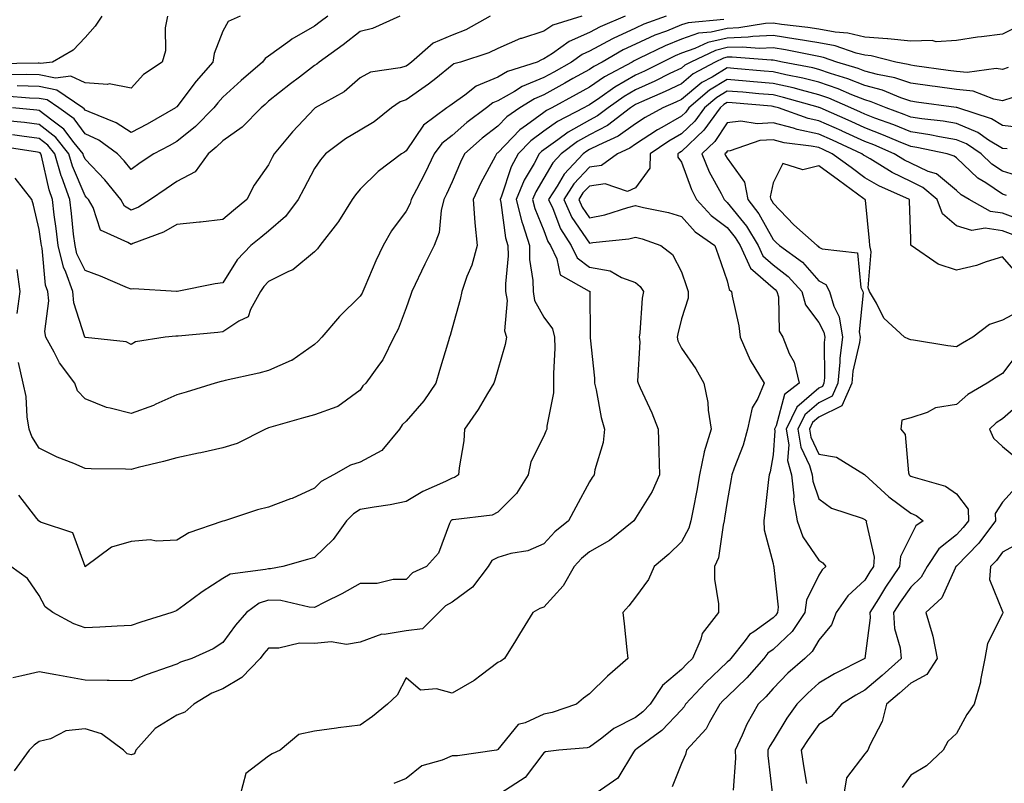
# Model space of a CAD drawing. Units: inches. Extents: x 1013363 to 1016003, y 7239818 to 7242458.
# Drawn here: x 1013784 to 1013998, y 7239925 to 7240091 of the extents above; entities that cross this region are included whole.
import ezdxf

# ---------------------------------------------------------------- set-up
doc = ezdxf.new("R2010")
doc.units = ezdxf.units.IN
doc.header["$MEASUREMENT"] = 0
doc.layers.add('Contour_10137239', color=7, linetype='Continuous', true_color=0xe8a4e9)

msp = doc.modelspace()

# ---------------------------------------------------------------- linework, layer by layer
at = {"layer": 'Contour_10137239'}
for points in [[(1013801.69, 7240091.92, 2910), (1013800.24, 7240089.73, 2910), (1013798.05, 7240087.23, 2910), (1013795.44, 7240084.53, 2910), (1013790.9, 7240081.92, 2910), (1013788.35, 7240081.62, 2910), (1013788.05, 7240081.69, 2910), (1013787.82, 7240081.69, 2910), (1013778.46, 7240081.51, 2910)], [(1013915.78, 7240091.92, 2917), (1013910.37, 7240089.6, 2917), (1013908.05, 7240088.33, 2917), (1013903.57, 7240086.4, 2917), (1013899.92, 7240083.79, 2917), (1013898.05, 7240082.58, 2917), (1013897.54, 7240082.43, 2917), (1013896.58, 7240081.92, 2917), (1013890.14, 7240079.83, 2917), (1013888.05, 7240078.64, 2917), (1013883.33, 7240076.64, 2917), (1013880.82, 7240074.69, 2917), (1013878.05, 7240072.75, 2917), (1013877.59, 7240072.38, 2917), (1013876.91, 7240071.92, 2917), (1013871.83, 7240068.14, 2917), (1013868.05, 7240062.55, 2917), (1013867.69, 7240062.28, 2917), (1013867.06, 7240061.92, 2917), (1013861.91, 7240058.06, 2917), (1013858.05, 7240054.21, 2917), (1013857.01, 7240052.96, 2917), (1013856.27, 7240051.92, 2917), (1013853.26, 7240047.13, 2917), (1013853.1, 7240046.87, 2917), (1013849.24, 7240041.92, 2917), (1013848.74, 7240041.23, 2917), (1013848.05, 7240040.53, 2917), (1013843.33, 7240036.64, 2917), (1013842.42, 7240036.29, 2917), (1013838.05, 7240034.08, 2917), (1013836.99, 7240032.98, 2917), (1013836.25, 7240031.92, 2917), (1013834.07, 7240027.94, 2917), (1013833.63, 7240026.34, 2917), (1013831.57, 7240025.44, 2917), (1013828.05, 7240023.08, 2917), (1013827, 7240022.97, 2917), (1013818.31, 7240022.18, 2917), (1013818.05, 7240022.16, 2917), (1013817.82, 7240022.15, 2917), (1013815.49, 7240021.92, 2917), (1013809.05, 7240020.92, 2917), (1013808.05, 7240020.36, 2917), (1013807.02, 7240020.89, 2917), (1013798.12, 7240021.85, 2917), (1013798.05, 7240021.87, 2917), (1013798.02, 7240021.92, 2917), (1013798.01, 7240021.96, 2917), (1013795.56, 7240029.43, 2917), (1013795.35, 7240031.92, 2917), (1013793.84, 7240036.13, 2917), (1013793.32, 7240037.19, 2917), (1013792.17, 7240041.92, 2917), (1013791.73, 7240045.6, 2917), (1013791.33, 7240048.64, 2917), (1013790.93, 7240051.92, 2917), (1013790.17, 7240054.04, 2917), (1013788.5, 7240061.47, 2917), (1013788.36, 7240061.92, 2917), (1013788.23, 7240062.1, 2917), (1013788.05, 7240062.23, 2917), (1013787.69, 7240062.28, 2917), (1013779.64, 7240063.51, 2917)], [(1013850.94, 7240091.92, 2913), (1013849.32, 7240090.65, 2913), (1013848.05, 7240089.73, 2913), (1013843.1, 7240086.87, 2913), (1013842.67, 7240086.54, 2913), (1013838.05, 7240083.18, 2913), (1013837.28, 7240082.69, 2913), (1013836.72, 7240081.92, 2913), (1013832.08, 7240077.89, 2913), (1013828.05, 7240074.27, 2913), (1013826.96, 7240073.01, 2913), (1013826.11, 7240071.92, 2913), (1013822.1, 7240067.87, 2913), (1013818.05, 7240064.58, 2913), (1013816.34, 7240063.63, 2913), (1013813.06, 7240061.92, 2913), (1013810.06, 7240059.91, 2913), (1013808.05, 7240058.5, 2913), (1013806.54, 7240060.41, 2913), (1013805.1, 7240061.92, 2913), (1013801.01, 7240064.88, 2913), (1013798.05, 7240066.3, 2913), (1013795.64, 7240069.51, 2913), (1013792.3, 7240071.92, 2913), (1013789.77, 7240073.64, 2913), (1013788.05, 7240073.98, 2913), (1013785.92, 7240074.05, 2913), (1013780.62, 7240074.49, 2913)], [(1013815.99, 7240091.92, 2911), (1013815.51, 7240089.38, 2911), (1013815.59, 7240084.38, 2911), (1013814.81, 7240081.92, 2911), (1013810.76, 7240079.21, 2911), (1013808.05, 7240076.24, 2911), (1013803.29, 7240077.16, 2911), (1013802.94, 7240077.03, 2911), (1013798.05, 7240077.35, 2911), (1013794.93, 7240078.8, 2911), (1013791.57, 7240078.4, 2911), (1013788.05, 7240079.12, 2911), (1013785.34, 7240079.21, 2911), (1013780.85, 7240079.12, 2911)], [(1013886.33, 7240091.92, 2915), (1013881.04, 7240088.93, 2915), (1013878.05, 7240087.75, 2915), (1013873.94, 7240086.03, 2915), (1013869.18, 7240081.92, 2915), (1013868.56, 7240081.41, 2915), (1013868.05, 7240081.05, 2915), (1013866.76, 7240080.63, 2915), (1013860.26, 7240079.71, 2915), (1013858.05, 7240078.45, 2915), (1013854.54, 7240075.43, 2915), (1013848.22, 7240071.92, 2915), (1013848.11, 7240071.86, 2915), (1013848.05, 7240071.82, 2915), (1013843.26, 7240066.71, 2915), (1013839.27, 7240061.92, 2915), (1013838.85, 7240061.12, 2915), (1013838.05, 7240059.51, 2915), (1013834.89, 7240055.08, 2915), (1013833.29, 7240051.92, 2915), (1013830.41, 7240049.56, 2915), (1013828.05, 7240047.62, 2915), (1013823.17, 7240047.04, 2915), (1013822.96, 7240047.01, 2915), (1013818.05, 7240046.48, 2915), (1013815.13, 7240044.84, 2915), (1013808.47, 7240042.34, 2915), (1013808.05, 7240042.15, 2915), (1013807.36, 7240042.61, 2915), (1013801.4, 7240045.27, 2915), (1013799.77, 7240050.2, 2915), (1013798.77, 7240051.92, 2915), (1013798.45, 7240052.32, 2915), (1013798.05, 7240052.74, 2915), (1013795.32, 7240059.19, 2915), (1013794.51, 7240061.92, 2915), (1013791.63, 7240065.5, 2915), (1013788.05, 7240068.3, 2915), (1013784.84, 7240068.71, 2915), (1013780.87, 7240069.1, 2915)], [(1013866.66, 7240091.92, 2914), (1013860.71, 7240089.26, 2914), (1013858.05, 7240088.57, 2914), (1013854.3, 7240085.67, 2914), (1013849.08, 7240081.92, 2914), (1013848.53, 7240081.44, 2914), (1013848.05, 7240081.14, 2914), (1013844.76, 7240078.63, 2914), (1013842.82, 7240077.15, 2914), (1013838.05, 7240073.37, 2914), (1013837.28, 7240072.69, 2914), (1013836.42, 7240071.92, 2914), (1013832.26, 7240067.71, 2914), (1013828.05, 7240064.75, 2914), (1013826.64, 7240063.33, 2914), (1013824.86, 7240061.92, 2914), (1013822.01, 7240057.96, 2914), (1013818.05, 7240055.88, 2914), (1013815.7, 7240054.27, 2914), (1013812.32, 7240051.92, 2914), (1013809.67, 7240050.3, 2914), (1013808.05, 7240049.59, 2914), (1013806.64, 7240050.51, 2914), (1013805.83, 7240051.92, 2914), (1013802.35, 7240056.22, 2914), (1013798.05, 7240060.72, 2914), (1013797.69, 7240061.56, 2914), (1013797.59, 7240061.92, 2914), (1013795.68, 7240064.29, 2914), (1013793.42, 7240067.29, 2914), (1013790.75, 7240069.22, 2914), (1013788.05, 7240071.32, 2914), (1013787.52, 7240071.39, 2914), (1013782.2, 7240071.92, 2914)], [(1013906.34, 7240091.92, 2916), (1013900.05, 7240089.92, 2916), (1013898.05, 7240088.62, 2916), (1013893.2, 7240087.07, 2916), (1013892.96, 7240087.01, 2916), (1013888.05, 7240084.89, 2916), (1013886.08, 7240083.89, 2916), (1013879.9, 7240081.92, 2916), (1013878.46, 7240081.51, 2916), (1013878.05, 7240081.22, 2916), (1013874.49, 7240078.36, 2916), (1013872.9, 7240077.07, 2916), (1013868.05, 7240073.66, 2916), (1013866.74, 7240073.23, 2916), (1013864.84, 7240071.92, 2916), (1013861.06, 7240068.91, 2916), (1013858.05, 7240067.06, 2916), (1013854.82, 7240065.15, 2916), (1013850.43, 7240061.92, 2916), (1013849.36, 7240060.61, 2916), (1013848.05, 7240058.71, 2916), (1013845.71, 7240054.26, 2916), (1013844.52, 7240051.92, 2916), (1013841.71, 7240048.26, 2916), (1013838.05, 7240045.06, 2916), (1013836.32, 7240043.65, 2916), (1013834.2, 7240041.92, 2916), (1013831.17, 7240038.8, 2916), (1013828.05, 7240033.78, 2916), (1013826.42, 7240033.55, 2916), (1013818.1, 7240031.92, 2916), (1013818.05, 7240031.92, 2916), (1013817.94, 7240031.92, 2916), (1013808.62, 7240032.49, 2916), (1013808.05, 7240032.37, 2916), (1013807.29, 7240032.68, 2916), (1013801.37, 7240035.24, 2916), (1013798.05, 7240036.48, 2916), (1013796.27, 7240040.14, 2916), (1013795.84, 7240041.92, 2916), (1013795.54, 7240044.43, 2916), (1013795.05, 7240048.92, 2916), (1013794.68, 7240051.92, 2916), (1013792.93, 7240056.8, 2916), (1013792.85, 7240057.12, 2916), (1013791.44, 7240061.92, 2916), (1013789.92, 7240063.8, 2916), (1013788.05, 7240065.26, 2916), (1013784.21, 7240065.76, 2916), (1013782.2, 7240066.07, 2916)], [(1013924.72, 7240091.92, 2918), (1013919.83, 7240090.14, 2918), (1013918.05, 7240089.32, 2918), (1013913.17, 7240087.04, 2918), (1013913, 7240086.97, 2918), (1013908.05, 7240084.28, 2918), (1013906.4, 7240083.57, 2918), (1013904.09, 7240081.92, 2918), (1013900.23, 7240079.74, 2918), (1013898.05, 7240078.55, 2918), (1013893.36, 7240076.61, 2918), (1013891.65, 7240075.52, 2918), (1013888.05, 7240073.48, 2918), (1013886.96, 7240073.01, 2918), (1013885.53, 7240071.92, 2918), (1013881.24, 7240068.73, 2918), (1013878.05, 7240065.93, 2918), (1013875.82, 7240064.15, 2918), (1013874.15, 7240061.92, 2918), (1013872.22, 7240057.75, 2918), (1013870.27, 7240054.14, 2918), (1013869.12, 7240051.92, 2918), (1013868.91, 7240051.06, 2918), (1013868.05, 7240049.38, 2918), (1013864.86, 7240045.11, 2918), (1013863.01, 7240041.92, 2918), (1013861.42, 7240038.55, 2918), (1013859.05, 7240032.92, 2918), (1013858.61, 7240031.92, 2918), (1013858.44, 7240031.53, 2918), (1013858.05, 7240030.9, 2918), (1013853.53, 7240026.44, 2918), (1013849.63, 7240021.92, 2918), (1013848.87, 7240021.1, 2918), (1013848.05, 7240020.33, 2918), (1013843.08, 7240016.89, 2918), (1013843, 7240016.87, 2918), (1013838.05, 7240014.65, 2918), (1013835.89, 7240014.08, 2918), (1013828.6, 7240012.47, 2918), (1013828.05, 7240012.33, 2918), (1013827.7, 7240012.27, 2918), (1013826.38, 7240011.92, 2918), (1013820.04, 7240009.93, 2918), (1013818.05, 7240009.37, 2918), (1013813.45, 7240007.32, 2918), (1013812.92, 7240007.05, 2918), (1013808.05, 7240005.28, 2918), (1013803.48, 7240006.49, 2918), (1013802.71, 7240006.58, 2918), (1013798.05, 7240008.5, 2918), (1013796.39, 7240010.26, 2918), (1013795.79, 7240011.92, 2918), (1013792.48, 7240016.35, 2918), (1013791.3, 7240018.67, 2918), (1013789.45, 7240021.92, 2918), (1013789.28, 7240023.15, 2918), (1013790.1, 7240029.87, 2918), (1013789.92, 7240031.92, 2918), (1013789.43, 7240033.3, 2918), (1013788.66, 7240041.31, 2918), (1013788.51, 7240041.92, 2918), (1013788.46, 7240042.33, 2918), (1013788.05, 7240045.43, 2918), (1013786.82, 7240050.69, 2918), (1013786.44, 7240051.92, 2918), (1013782.76, 7240056.63, 2918)], [(1013831.84, 7240091.92, 2912), (1013829.25, 7240090.72, 2912), (1013828.05, 7240088.68, 2912), (1013826.17, 7240083.8, 2912), (1013825.88, 7240081.92, 2912), (1013822.25, 7240077.72, 2912), (1013818.05, 7240072.16, 2912), (1013817.9, 7240072.07, 2912), (1013817.78, 7240071.92, 2912), (1013811.57, 7240068.4, 2912), (1013808.05, 7240066.53, 2912), (1013804.82, 7240068.69, 2912), (1013798.94, 7240071.03, 2912), (1013798.05, 7240071.46, 2912), (1013797.85, 7240071.72, 2912), (1013797.58, 7240071.92, 2912), (1013791.91, 7240075.78, 2912), (1013788.05, 7240076.55, 2912), (1013783.26, 7240076.71, 2912)], [(1013937.34, 7240091.21, 2919), (1013929.5, 7240090.47, 2919), (1013928.05, 7240089.99, 2919), (1013924.81, 7240088.68, 2919), (1013922.23, 7240087.74, 2919), (1013918.05, 7240085.82, 2919), (1013915.39, 7240084.58, 2919), (1013910.76, 7240081.92, 2919), (1013909, 7240080.97, 2919), (1013908.05, 7240080.32, 2919), (1013904.42, 7240078.29, 2919), (1013902.67, 7240077.3, 2919), (1013898.05, 7240074.77, 2919), (1013896.04, 7240073.93, 2919), (1013892.85, 7240071.92, 2919), (1013890.01, 7240069.96, 2919), (1013888.05, 7240067.91, 2919), (1013884.64, 7240065.33, 2919), (1013880.8, 7240061.92, 2919), (1013879.87, 7240060.1, 2919), (1013878.05, 7240055.8, 2919), (1013876.87, 7240053.1, 2919), (1013876.26, 7240051.92, 2919), (1013875.67, 7240049.54, 2919), (1013875.21, 7240044.76, 2919), (1013874.12, 7240041.92, 2919), (1013872.14, 7240037.83, 2919), (1013869.26, 7240031.92, 2919), (1013868.98, 7240030.99, 2919), (1013868.05, 7240028.36, 2919), (1013866.31, 7240023.66, 2919), (1013865.33, 7240021.92, 2919), (1013862.94, 7240017.03, 2919), (1013862.22, 7240016.09, 2919), (1013859.23, 7240011.92, 2919), (1013858.63, 7240011.34, 2919), (1013858.05, 7240010.4, 2919), (1013853.15, 7240006.82, 2919), (1013852.92, 7240006.79, 2919), (1013848.05, 7240005.04, 2919), (1013845.64, 7240004.33, 2919), (1013838.05, 7240002.16, 2919), (1013837.86, 7240002.11, 2919), (1013837.36, 7240001.92, 2919), (1013831.17, 7239998.8, 2919), (1013828.05, 7239997.85, 2919), (1013823.25, 7239996.72, 2919), (1013822.79, 7239996.66, 2919), (1013818.05, 7239995.67, 2919), (1013815.16, 7239994.81, 2919), (1013809.63, 7239993.5, 2919), (1013808.05, 7239993.07, 2919), (1013806.83, 7239993.14, 2919), (1013799.36, 7239993.23, 2919), (1013798.05, 7239993.31, 2919), (1013795.59, 7239994.38, 2919), (1013791.95, 7239995.82, 2919), (1013788.05, 7239997.78, 2919), (1013786.41, 7240000.28, 2919), (1013785.84, 7240001.92, 2919), (1013785.41, 7240004.56, 2919), (1013785.17, 7240009.04, 2919), (1013784.55, 7240011.92, 2919), (1013783.53, 7240016.44, 2919)], [(1014000.66, 7240089.31, 2920), (1013998.05, 7240088, 2920), (1013993.52, 7240087.39, 2920), (1013992.61, 7240087.36, 2920), (1013988.05, 7240086.58, 2920), (1013983.62, 7240086.35, 2920), (1013982.72, 7240086.59, 2920), (1013978.05, 7240086.45, 2920), (1013973.1, 7240086.97, 2920), (1013973.01, 7240086.96, 2920), (1013968.05, 7240087.33, 2920), (1013964.36, 7240088.23, 2920), (1013961.56, 7240088.41, 2920), (1013958.05, 7240089.06, 2920), (1013955.6, 7240089.47, 2920), (1013949.88, 7240090.09, 2920), (1013948.05, 7240090.37, 2920), (1013946.43, 7240090.3, 2920), (1013940.61, 7240089.36, 2920), (1013938.05, 7240089.26, 2920), (1013934.57, 7240088.44, 2920), (1013931.78, 7240088.19, 2920), (1013928.05, 7240086.9, 2920), (1013924.5, 7240085.47, 2920), (1013918.78, 7240082.65, 2920), (1013918.05, 7240082.32, 2920), (1013917.78, 7240082.19, 2920), (1013917.31, 7240081.92, 2920), (1013911.28, 7240078.69, 2920), (1013908.05, 7240076.46, 2920), (1013905.14, 7240074.83, 2920), (1013899.77, 7240071.92, 2920), (1013898.64, 7240071.33, 2920), (1013898.05, 7240070.92, 2920), (1013894.27, 7240068.14, 2920), (1013892.83, 7240067.14, 2920), (1013888.05, 7240062.15, 2920), (1013887.91, 7240062.06, 2920), (1013887.77, 7240061.92, 2920), (1013887.46, 7240061.33, 2920), (1013884.36, 7240055.61, 2920), (1013882.68, 7240051.92, 2920), (1013883.03, 7240046.94, 2920), (1013883.02, 7240046.89, 2920), (1013883.51, 7240041.92, 2920), (1013882.35, 7240037.62, 2920), (1013881.3, 7240035.17, 2920), (1013880.18, 7240031.92, 2920), (1013879.83, 7240030.14, 2920), (1013878.05, 7240023.88, 2920), (1013877.63, 7240022.34, 2920), (1013877.48, 7240021.92, 2920), (1013877.25, 7240021.12, 2920), (1013875.29, 7240014.68, 2920), (1013874.49, 7240011.92, 2920), (1013871.89, 7240008.08, 2920), (1013868.05, 7240003.64, 2920), (1013867.17, 7240002.8, 2920), (1013866.58, 7240001.92, 2920), (1013862.75, 7239997.22, 2920), (1013858.05, 7239994.66, 2920), (1013855.9, 7239994.07, 2920), (1013852.18, 7239991.92, 2920), (1013849.51, 7239990.46, 2920), (1013848.05, 7239989, 2920), (1013843.17, 7239986.8, 2920), (1013842.81, 7239986.68, 2920), (1013838.05, 7239984.86, 2920), (1013835.66, 7239984.31, 2920), (1013828.41, 7239981.92, 2920), (1013828.13, 7239981.84, 2920), (1013828.05, 7239981.82, 2920), (1013827.87, 7239981.74, 2920), (1013820.68, 7239979.29, 2920), (1013818.05, 7239977.72, 2920), (1013813.63, 7239977.5, 2920), (1013812.2, 7239977.77, 2920), (1013808.05, 7239977.43, 2920), (1013803.83, 7239976.14, 2920), (1013798.1, 7239971.92, 2920), (1013798.05, 7239971.91, 2920), (1013798.02, 7239971.95, 2920), (1013795.39, 7239979.26, 2920), (1013788.32, 7239981.65, 2920), (1013788.05, 7239981.81, 2920), (1013787.98, 7239981.85, 2920), (1013787.95, 7239981.92, 2920), (1013787.54, 7239982.43, 2920), (1013783.61, 7239987.48, 2920)], [(1013999.27, 7240080.7, 2921), (1013998.05, 7240080.31, 2921), (1013996.67, 7240080.54, 2921), (1013990.37, 7240079.6, 2921), (1013988.05, 7240079.82, 2921), (1013986.2, 7240080.07, 2921), (1013978.86, 7240081.11, 2921), (1013978.05, 7240081.23, 2921), (1013977.53, 7240081.4, 2921), (1013974.8, 7240081.92, 2921), (1013969.4, 7240083.27, 2921), (1013968.05, 7240083.38, 2921), (1013966.13, 7240083.84, 2921), (1013961.58, 7240085.45, 2921), (1013958.05, 7240086.09, 2921), (1013953.06, 7240086.93, 2921), (1013953.04, 7240086.93, 2921), (1013948.05, 7240087.69, 2921), (1013943.62, 7240087.49, 2921), (1013942.64, 7240087.33, 2921), (1013938.05, 7240087.15, 2921), (1013933.81, 7240086.16, 2921), (1013930.96, 7240084.83, 2921), (1013928.05, 7240083.82, 2921), (1013926.69, 7240083.28, 2921), (1013923.94, 7240081.92, 2921), (1013920.01, 7240079.96, 2921), (1013918.05, 7240079.07, 2921), (1013913.51, 7240076.46, 2921), (1013910.26, 7240074.13, 2921), (1013908.05, 7240072.6, 2921), (1013907.61, 7240072.36, 2921), (1013906.8, 7240071.92, 2921), (1013901.01, 7240068.96, 2921), (1013898.05, 7240066.87, 2921), (1013895.2, 7240064.77, 2921), (1013892.45, 7240061.92, 2921), (1013890.93, 7240059.04, 2921), (1013888.83, 7240052.7, 2921), (1013888.51, 7240051.92, 2921), (1013888.66, 7240051.31, 2921), (1013889.72, 7240043.59, 2921), (1013890.24, 7240041.92, 2921), (1013890.29, 7240039.68, 2921), (1013889.67, 7240033.54, 2921), (1013889.72, 7240031.92, 2921), (1013890.07, 7240029.9, 2921), (1013889.46, 7240023.33, 2921), (1013889.93, 7240021.92, 2921), (1013889.66, 7240020.31, 2921), (1013888.05, 7240014.81, 2921), (1013887.4, 7240012.57, 2921), (1013887.18, 7240011.92, 2921), (1013885.8, 7240009.67, 2921), (1013883.76, 7240006.21, 2921), (1013880.78, 7240001.92, 2921), (1013880.59, 7239999.38, 2921), (1013879.58, 7239993.45, 2921), (1013879.45, 7239991.92, 2921), (1013878.6, 7239991.37, 2921), (1013878.05, 7239991.21, 2921), (1013876.63, 7239990.5, 2921), (1013871.67, 7239988.3, 2921), (1013868.05, 7239986.12, 2921), (1013864.54, 7239985.43, 2921), (1013861.04, 7239984.91, 2921), (1013858.05, 7239984.36, 2921), (1013856.55, 7239983.42, 2921), (1013855.06, 7239981.92, 2921), (1013852.16, 7239977.81, 2921), (1013848.05, 7239973.92, 2921), (1013846.52, 7239973.45, 2921), (1013841.18, 7239971.92, 2921), (1013838.5, 7239971.47, 2921), (1013838.05, 7239971.48, 2921), (1013837.4, 7239971.27, 2921), (1013829.66, 7239970.31, 2921), (1013828.05, 7239969.32, 2921), (1013823.56, 7239966.41, 2921), (1013819.64, 7239963.51, 2921), (1013818.05, 7239962.35, 2921), (1013817.72, 7239962.25, 2921), (1013816.92, 7239961.92, 2921), (1013810.17, 7239959.8, 2921), (1013808.05, 7239959.08, 2921), (1013805.06, 7239958.93, 2921), (1013801.22, 7239958.75, 2921), (1013798.05, 7239958.58, 2921), (1013795.56, 7239959.43, 2921), (1013791, 7239961.92, 2921), (1013789.32, 7239963.19, 2921), (1013788.05, 7239965.66, 2921), (1013785.46, 7239969.33, 2921), (1013781.87, 7239971.92, 2921)], [(1014000.35, 7240074.22, 2922), (1013998.05, 7240073.48, 2922), (1013996.17, 7240073.8, 2922), (1013991.69, 7240075.56, 2922), (1013988.05, 7240075.91, 2922), (1013983.42, 7240076.55, 2922), (1013982.77, 7240076.64, 2922), (1013978.05, 7240077.29, 2922), (1013974.59, 7240078.46, 2922), (1013970.78, 7240079.19, 2922), (1013968.05, 7240079.93, 2922), (1013966.62, 7240080.49, 2922), (1013961.97, 7240081.92, 2922), (1013959.07, 7240082.94, 2922), (1013958.05, 7240083.13, 2922), (1013956.59, 7240083.38, 2922), (1013950.74, 7240084.61, 2922), (1013948.05, 7240085.02, 2922), (1013945.09, 7240084.88, 2922), (1013941.3, 7240085.17, 2922), (1013938.05, 7240085.05, 2922), (1013935.52, 7240084.45, 2922), (1013930.09, 7240081.92, 2922), (1013928.77, 7240081.2, 2922), (1013928.05, 7240080.61, 2922), (1013925.51, 7240079.38, 2922), (1013922.23, 7240077.74, 2922), (1013918.05, 7240075.86, 2922), (1013915.55, 7240074.42, 2922), (1013912.06, 7240071.92, 2922), (1013909.79, 7240070.18, 2922), (1013908.05, 7240069.27, 2922), (1013903.34, 7240066.63, 2922), (1013901.1, 7240064.97, 2922), (1013898.05, 7240062.81, 2922), (1013897.54, 7240062.43, 2922), (1013897.04, 7240061.92, 2922), (1013895.93, 7240059.8, 2922), (1013893.8, 7240056.17, 2922), (1013892.06, 7240051.92, 2922), (1013893.23, 7240047.1, 2922), (1013893.46, 7240046.51, 2922), (1013894.91, 7240041.92, 2922), (1013894.97, 7240038.84, 2922), (1013895.64, 7240034.33, 2922), (1013895.71, 7240031.92, 2922), (1013896.06, 7240029.93, 2922), (1013898.05, 7240026.31, 2922), (1013899.92, 7240023.79, 2922), (1013900.41, 7240021.92, 2922), (1013900.45, 7240019.52, 2922), (1013900.16, 7240014.03, 2922), (1013900.2, 7240011.92, 2922), (1013900.19, 7240009.78, 2922), (1013898.7, 7240002.57, 2922), (1013898.69, 7240001.92, 2922), (1013898.52, 7240001.45, 2922), (1013898.05, 7240000.38, 2922), (1013895.21, 7239994.76, 2922), (1013894.63, 7239991.92, 2922), (1013892.08, 7239987.89, 2922), (1013888.05, 7239983.8, 2922), (1013886.81, 7239983.16, 2922), (1013878.29, 7239982.16, 2922), (1013878.05, 7239982.09, 2922), (1013877.93, 7239982.04, 2922), (1013877.76, 7239981.92, 2922), (1013877.46, 7239981.33, 2922), (1013875.12, 7239974.85, 2922), (1013872.48, 7239971.92, 2922), (1013869.42, 7239970.55, 2922), (1013868.05, 7239969.14, 2922), (1013865.22, 7239969.09, 2922), (1013861.7, 7239968.27, 2922), (1013858.05, 7239968.23, 2922), (1013854, 7239965.97, 2922), (1013850.33, 7239964.2, 2922), (1013848.05, 7239963.04, 2922), (1013846.88, 7239963.09, 2922), (1013840.69, 7239964.56, 2922), (1013838.05, 7239964.63, 2922), (1013836.01, 7239963.96, 2922), (1013833.22, 7239961.92, 2922), (1013830.81, 7239959.16, 2922), (1013828.05, 7239955.38, 2922), (1013825.99, 7239953.98, 2922), (1013821.3, 7239951.92, 2922), (1013818.84, 7239951.13, 2922), (1013818.05, 7239950.7, 2922), (1013816.12, 7239949.99, 2922), (1013811.57, 7239948.4, 2922), (1013808.05, 7239947.05, 2922), (1013803.26, 7239947.13, 2922), (1013802.85, 7239947.12, 2922), (1013798.05, 7239947.19, 2922), (1013794.03, 7239947.9, 2922), (1013791.63, 7239948.34, 2922), (1013788.05, 7239948.98, 2922), (1013784.26, 7239948.13, 2922), (1013782.31, 7239947.66, 2922)], [(1014002.39, 7240067.58, 2923), (1013998.05, 7240068.08, 2923), (1013995.66, 7240069.53, 2923), (1013988.35, 7240071.92, 2923), (1013988.14, 7240072.01, 2923), (1013988.05, 7240072.02, 2923), (1013987.94, 7240072.03, 2923), (1013979.31, 7240073.18, 2923), (1013978.05, 7240073.36, 2923), (1013975.88, 7240074.09, 2923), (1013971.88, 7240075.75, 2923), (1013968.05, 7240076.78, 2923), (1013964.38, 7240078.25, 2923), (1013960.56, 7240079.41, 2923), (1013958.05, 7240080.29, 2923), (1013956.75, 7240080.62, 2923), (1013950.12, 7240081.92, 2923), (1013948.41, 7240082.28, 2923), (1013948.05, 7240082.34, 2923), (1013947.65, 7240082.32, 2923), (1013939.11, 7240082.98, 2923), (1013938.05, 7240082.95, 2923), (1013937.22, 7240082.75, 2923), (1013935.45, 7240081.92, 2923), (1013930.65, 7240079.32, 2923), (1013928.05, 7240077.16, 2923), (1013924.51, 7240075.46, 2923), (1013919.36, 7240073.23, 2923), (1013918.05, 7240072.63, 2923), (1013917.59, 7240072.38, 2923), (1013916.96, 7240071.92, 2923), (1013911.91, 7240068.06, 2923), (1013908.05, 7240066.06, 2923), (1013905.4, 7240064.57, 2923), (1013901.83, 7240061.92, 2923), (1013899.99, 7240059.98, 2923), (1013898.05, 7240056.59, 2923), (1013896.32, 7240053.65, 2923), (1013895.62, 7240051.92, 2923), (1013896.1, 7240049.97, 2923), (1013898.05, 7240045.16, 2923), (1013898.95, 7240042.82, 2923), (1013899.51, 7240041.92, 2923), (1013900.93, 7240039.04, 2923), (1013901.63, 7240035.5, 2923), (1013907.98, 7240031.99, 2923), (1013908.05, 7240031.94, 2923), (1013908.07, 7240031.94, 2923), (1013908.09, 7240031.92, 2923), (1013908.09, 7240031.88, 2923), (1013908.17, 7240022.04, 2923), (1013908.17, 7240021.8, 2923), (1013909.1, 7240012.97, 2923), (1013909.12, 7240011.92, 2923), (1013909.48, 7240010.49, 2923), (1013910.56, 7240004.43, 2923), (1013911.28, 7240001.92, 2923), (1013911.02, 7239998.95, 2923), (1013909.17, 7239993.04, 2923), (1013909.02, 7239991.92, 2923), (1013908.62, 7239991.35, 2923), (1013908.05, 7239990.38, 2923), (1013905.05, 7239984.92, 2923), (1013903.47, 7239981.92, 2923), (1013900.44, 7239979.53, 2923), (1013898.05, 7239976.89, 2923), (1013894.6, 7239975.37, 2923), (1013890.89, 7239974.76, 2923), (1013888.05, 7239973.92, 2923), (1013886.73, 7239973.24, 2923), (1013885.9, 7239971.92, 2923), (1013882.52, 7239967.45, 2923), (1013878.05, 7239964.21, 2923), (1013876.59, 7239963.38, 2923), (1013875.18, 7239961.92, 2923), (1013871.63, 7239958.34, 2923), (1013868.05, 7239957.94, 2923), (1013863.26, 7239957.13, 2923), (1013862.77, 7239957.2, 2923), (1013858.05, 7239955.49, 2923), (1013855.05, 7239954.92, 2923), (1013851.66, 7239955.53, 2923), (1013848.05, 7239955.17, 2923), (1013844.76, 7239955.21, 2923), (1013840.26, 7239954.13, 2923), (1013838.05, 7239954.18, 2923), (1013837, 7239952.97, 2923), (1013836.2, 7239951.92, 2923), (1013832.23, 7239947.74, 2923), (1013828.05, 7239945.29, 2923), (1013825.66, 7239944.31, 2923), (1013821.72, 7239941.92, 2923), (1013819.75, 7239940.22, 2923), (1013818.05, 7239939.54, 2923), (1013813.31, 7239936.66, 2923), (1013809.12, 7239931.92, 2923), (1013808.83, 7239931.14, 2923), (1013808.05, 7239930.9, 2923), (1013807.22, 7239931.09, 2923), (1013806.38, 7239931.92, 2923), (1013801.59, 7239935.46, 2923), (1013798.05, 7239936.6, 2923), (1013793.83, 7239936.14, 2923), (1013790.49, 7239934.36, 2923), (1013788.05, 7239933.78, 2923), (1013786.93, 7239933.04, 2923), (1013785.87, 7239931.92, 2923), (1013782.54, 7239927.43, 2923)], [(1013999.11, 7240062.98, 2924), (1013998.05, 7240063.1, 2924), (1013995.05, 7240064.92, 2924), (1013992.66, 7240066.53, 2924), (1013988.05, 7240068.49, 2924), (1013985.12, 7240068.99, 2924), (1013980.45, 7240069.52, 2924), (1013978.05, 7240069.89, 2924), (1013976.61, 7240070.48, 2924), (1013972.67, 7240071.92, 2924), (1013969.4, 7240073.27, 2924), (1013968.05, 7240073.64, 2924), (1013965.2, 7240074.77, 2924), (1013962.21, 7240076.08, 2924), (1013958.05, 7240077.54, 2924), (1013954.54, 7240078.41, 2924), (1013950.81, 7240079.16, 2924), (1013948.05, 7240079.79, 2924), (1013946.09, 7240079.96, 2924), (1013939.47, 7240080.5, 2924), (1013938.05, 7240080.62, 2924), (1013934.78, 7240078.65, 2924), (1013932.53, 7240077.44, 2924), (1013928.05, 7240073.73, 2924), (1013926.83, 7240073.14, 2924), (1013924.02, 7240071.92, 2924), (1013920.14, 7240069.83, 2924), (1013918.05, 7240068.46, 2924), (1013914.24, 7240065.73, 2924), (1013909.96, 7240063.83, 2924), (1013908.05, 7240062.84, 2924), (1013907.46, 7240062.51, 2924), (1013906.67, 7240061.92, 2924), (1013902.48, 7240057.49, 2924), (1013900.96, 7240054.83, 2924), (1013899.09, 7240051.92, 2924), (1013900, 7240049.97, 2924), (1013901.69, 7240045.56, 2924), (1013904.01, 7240041.92, 2924), (1013905.34, 7240039.21, 2924), (1013908.05, 7240037.18, 2924), (1013912.54, 7240036.41, 2924), (1013915.02, 7240034.95, 2924), (1013918.05, 7240033.85, 2924), (1013919.1, 7240032.97, 2924), (1013919.78, 7240031.92, 2924), (1013919.52, 7240030.45, 2924), (1013919, 7240022.87, 2924), (1013918.86, 7240021.92, 2924), (1013919.02, 7240020.95, 2924), (1013918.49, 7240012.36, 2924), (1013918.62, 7240011.92, 2924), (1013919.05, 7240010.92, 2924), (1013921.59, 7240005.46, 2924), (1013922.96, 7240001.92, 2924), (1013923.12, 7239996.99, 2924), (1013923.12, 7239996.85, 2924), (1013923.26, 7239991.92, 2924), (1013921.66, 7239988.31, 2924), (1013918.05, 7239982.5, 2924), (1013917.81, 7239982.16, 2924), (1013917.66, 7239981.92, 2924), (1013912.37, 7239977.6, 2924), (1013908.05, 7239975.12, 2924), (1013906.29, 7239973.68, 2924), (1013904.67, 7239971.92, 2924), (1013902.26, 7239967.71, 2924), (1013898.05, 7239963.12, 2924), (1013897.16, 7239962.81, 2924), (1013895.69, 7239961.92, 2924), (1013892.77, 7239957.2, 2924), (1013891.86, 7239955.73, 2924), (1013889.51, 7239951.92, 2924), (1013888.67, 7239951.3, 2924), (1013888.05, 7239951.02, 2924), (1013884.4, 7239948.27, 2924), (1013882.89, 7239947.08, 2924), (1013878.05, 7239944.36, 2924), (1013874.66, 7239945.31, 2924), (1013871.14, 7239945.01, 2924), (1013868.05, 7239947.7, 2924), (1013866.09, 7239943.88, 2924), (1013863.94, 7239941.92, 2924), (1013860.73, 7239939.24, 2924), (1013858.05, 7239937.38, 2924), (1013853.19, 7239936.78, 2924), (1013852.84, 7239936.71, 2924), (1013848.05, 7239936.04, 2924), (1013844.65, 7239935.32, 2924), (1013840.54, 7239931.92, 2924), (1013838.85, 7239931.12, 2924), (1013838.05, 7239930.62, 2924), (1013833.12, 7239926.85, 2924), (1013831.79, 7239921.92, 2924)], [(1014002.78, 7240056.65, 2925), (1013998.05, 7240058.11, 2925), (1013995.77, 7240059.64, 2925), (1013993.39, 7240061.92, 2925), (1013990.2, 7240064.07, 2925), (1013988.05, 7240064.99, 2925), (1013984.36, 7240065.61, 2925), (1013982.19, 7240066.06, 2925), (1013978.05, 7240066.7, 2925), (1013974.35, 7240068.22, 2925), (1013970.26, 7240069.71, 2925), (1013968.05, 7240070.56, 2925), (1013967.12, 7240070.99, 2925), (1013965, 7240071.92, 2925), (1013960.17, 7240074.04, 2925), (1013958.05, 7240074.77, 2925), (1013954.22, 7240075.75, 2925), (1013952.4, 7240076.27, 2925), (1013948.05, 7240077.27, 2925), (1013943.76, 7240077.63, 2925), (1013942.21, 7240077.76, 2925), (1013938.05, 7240078.11, 2925), (1013934.19, 7240075.78, 2925), (1013929.67, 7240071.92, 2925), (1013928.99, 7240070.98, 2925), (1013928.05, 7240070.09, 2925), (1013923.81, 7240067.68, 2925), (1013922.83, 7240067.14, 2925), (1013918.05, 7240064, 2925), (1013916.84, 7240063.13, 2925), (1013914.09, 7240061.92, 2925), (1013910.64, 7240059.33, 2925), (1013908.05, 7240058.99, 2925), (1013904.59, 7240055.38, 2925), (1013902.39, 7240051.92, 2925), (1013904.18, 7240048.05, 2925), (1013908.05, 7240042.46, 2925), (1013908.71, 7240042.58, 2925), (1013916.58, 7240043.39, 2925), (1013918.05, 7240043.76, 2925), (1013919.51, 7240043.38, 2925), (1013923.56, 7240041.92, 2925), (1013926.12, 7240039.99, 2925), (1013928.05, 7240036.15, 2925), (1013929.15, 7240033.02, 2925), (1013929.53, 7240031.92, 2925), (1013929.51, 7240030.46, 2925), (1013928.05, 7240025.94, 2925), (1013927.27, 7240022.7, 2925), (1013927.16, 7240021.92, 2925), (1013927.29, 7240021.16, 2925), (1013928.05, 7240019.52, 2925), (1013931.19, 7240015.06, 2925), (1013932.97, 7240011.92, 2925), (1013933.85, 7240007.72, 2925), (1013933.91, 7240006.06, 2925), (1013934.56, 7240001.92, 2925), (1013933.01, 7239996.96, 2925), (1013933.01, 7239996.88, 2925), (1013932.03, 7239991.92, 2925), (1013931.44, 7239988.53, 2925), (1013930.61, 7239984.48, 2925), (1013930.14, 7239981.92, 2925), (1013929.68, 7239980.29, 2925), (1013928.05, 7239977.35, 2925), (1013925.34, 7239974.63, 2925), (1013922.09, 7239971.92, 2925), (1013920.88, 7239969.09, 2925), (1013918.05, 7239965.25, 2925), (1013916.57, 7239963.4, 2925), (1013915.3, 7239961.92, 2925), (1013915.58, 7239959.45, 2925), (1013916.15, 7239953.82, 2925), (1013916.36, 7239951.92, 2925), (1013911.93, 7239948.04, 2925), (1013908.05, 7239944.21, 2925), (1013906.74, 7239943.23, 2925), (1013905.17, 7239941.92, 2925), (1013899.85, 7239940.12, 2925), (1013898.05, 7239939.78, 2925), (1013894.02, 7239937.89, 2925), (1013892.43, 7239937.54, 2925), (1013888.05, 7239932.03, 2925), (1013887.98, 7239931.99, 2925), (1013887.75, 7239931.92, 2925), (1013879.27, 7239930.7, 2925), (1013878.05, 7239930.7, 2925), (1013875.86, 7239929.73, 2925), (1013871.44, 7239928.53, 2925), (1013868.05, 7239925.72, 2925), (1013865.34, 7239924.63, 2925)], [(1013998.96, 7240052.83, 2926), (1013998.05, 7240053.12, 2926), (1013994.42, 7240055.55, 2926), (1013992.72, 7240056.59, 2926), (1013988.05, 7240061.04, 2926), (1013987.56, 7240061.43, 2926), (1013986.03, 7240061.92, 2926), (1013979.42, 7240063.29, 2926), (1013978.05, 7240063.49, 2926), (1013975.36, 7240064.61, 2926), (1013972.13, 7240066, 2926), (1013968.05, 7240067.58, 2926), (1013965.07, 7240068.94, 2926), (1013958.29, 7240071.92, 2926), (1013958.13, 7240072, 2926), (1013958.05, 7240072.02, 2926), (1013957.91, 7240072.06, 2926), (1013950.35, 7240074.22, 2926), (1013948.05, 7240074.76, 2926), (1013944.95, 7240075.02, 2926), (1013941.45, 7240075.32, 2926), (1013938.05, 7240075.6, 2926), (1013935.76, 7240074.21, 2926), (1013933.07, 7240071.92, 2926), (1013930.97, 7240069, 2926), (1013928.05, 7240066.25, 2926), (1013925.3, 7240064.67, 2926), (1013921.26, 7240061.92, 2926), (1013921.21, 7240058.76, 2926), (1013918.05, 7240054.5, 2926), (1013916.27, 7240053.7, 2926), (1013911.47, 7240055.34, 2926), (1013908.05, 7240054.89, 2926), (1013906.6, 7240053.37, 2926), (1013905.67, 7240051.92, 2926), (1013906.43, 7240050.3, 2926), (1013908.05, 7240047.95, 2926), (1013911.38, 7240048.59, 2926), (1013916.37, 7240050.24, 2926), (1013918.05, 7240050.65, 2926), (1013919.77, 7240050.2, 2926), (1013925.22, 7240049.09, 2926), (1013928.05, 7240048.22, 2926), (1013931.06, 7240044.93, 2926), (1013935.35, 7240041.92, 2926), (1013936.05, 7240039.92, 2926), (1013938.05, 7240034.21, 2926), (1013938.46, 7240032.33, 2926), (1013938.97, 7240031.92, 2926), (1013939.11, 7240030.86, 2926), (1013940.57, 7240024.44, 2926), (1013940.85, 7240021.92, 2926), (1013943.02, 7240016.95, 2926), (1013943.03, 7240016.9, 2926), (1013946.11, 7240011.92, 2926), (1013944.71, 7240008.58, 2926), (1013943.46, 7240006.51, 2926), (1013942.45, 7240001.92, 2926), (1013941.55, 7239998.42, 2926), (1013939.54, 7239993.41, 2926), (1013939.06, 7239991.92, 2926), (1013938.94, 7239991.03, 2926), (1013938.05, 7239986.14, 2926), (1013937.49, 7239982.48, 2926), (1013937.4, 7239981.92, 2926), (1013937.13, 7239981, 2926), (1013936.14, 7239973.83, 2926), (1013935.31, 7239971.92, 2926), (1013935.29, 7239969.16, 2926), (1013936.17, 7239963.8, 2926), (1013936.16, 7239961.92, 2926), (1013932.59, 7239957.38, 2926), (1013932.27, 7239956.14, 2926), (1013930.46, 7239951.92, 2926), (1013929.22, 7239950.75, 2926), (1013928.05, 7239949.47, 2926), (1013923.93, 7239946.04, 2926), (1013921.24, 7239941.92, 2926), (1013919.68, 7239940.29, 2926), (1013918.05, 7239939.04, 2926), (1013913.31, 7239936.66, 2926), (1013910.68, 7239934.55, 2926), (1013908.05, 7239932.58, 2926), (1013907.52, 7239932.45, 2926), (1013901.36, 7239931.92, 2926), (1013898.43, 7239931.54, 2926), (1013898.05, 7239931.35, 2926), (1013894.02, 7239925.95, 2926), (1013888.67, 7239922.54, 2926)], [(1014002.75, 7240047.22, 2927), (1013998.05, 7240049, 2927), (1013995.49, 7240049.36, 2927), (1013990.78, 7240051.92, 2927), (1013989.09, 7240052.96, 2927), (1013988.05, 7240053.94, 2927), (1013983.66, 7240057.53, 2927), (1013981.88, 7240058.09, 2927), (1013978.05, 7240059.87, 2927), (1013976.68, 7240060.55, 2927), (1013974.44, 7240061.92, 2927), (1013969.98, 7240063.85, 2927), (1013968.05, 7240064.6, 2927), (1013963.14, 7240066.83, 2927), (1013963.02, 7240066.89, 2927), (1013958.05, 7240069.1, 2927), (1013955.73, 7240069.6, 2927), (1013949.22, 7240071.92, 2927), (1013948.31, 7240072.18, 2927), (1013948.05, 7240072.24, 2927), (1013947.7, 7240072.27, 2927), (1013939.12, 7240072.99, 2927), (1013938.05, 7240073.08, 2927), (1013937.33, 7240072.64, 2927), (1013936.48, 7240071.92, 2927), (1013932.94, 7240067.03, 2927), (1013928.05, 7240062.4, 2927), (1013927.75, 7240062.22, 2927), (1013927.31, 7240061.92, 2927), (1013927.3, 7240061.17, 2927), (1013928.05, 7240060.06, 2927), (1013930.24, 7240054.11, 2927), (1013931.33, 7240051.92, 2927), (1013934.56, 7240048.43, 2927), (1013938.05, 7240045.83, 2927), (1013939.79, 7240043.66, 2927), (1013940.84, 7240041.92, 2927), (1013943.13, 7240037, 2927), (1013948.05, 7240032.69, 2927), (1013948.48, 7240032.35, 2927), (1013948.88, 7240031.92, 2927), (1013949.2, 7240030.77, 2927), (1013949.35, 7240023.22, 2927), (1013950.14, 7240021.92, 2927), (1013951.58, 7240018.39, 2927), (1013952.64, 7240016.51, 2927), (1013953.71, 7240011.92, 2927), (1013950.51, 7240009.46, 2927), (1013948.72, 7240002.59, 2927), (1013948.39, 7240001.92, 2927), (1013948.46, 7240001.51, 2927), (1013948.05, 7239996.3, 2927), (1013947.4, 7239992.57, 2927), (1013947.19, 7239991.92, 2927), (1013947.05, 7239990.92, 2927), (1013946.27, 7239983.7, 2927), (1013946, 7239981.92, 2927), (1013946.09, 7239979.96, 2927), (1013948.05, 7239972.59, 2927), (1013948.17, 7239972.04, 2927), (1013948.24, 7239971.92, 2927), (1013948.2, 7239971.77, 2927), (1013949.19, 7239963.06, 2927), (1013949.03, 7239961.92, 2927), (1013948.64, 7239961.33, 2927), (1013948.05, 7239960.79, 2927), (1013943.86, 7239957.73, 2927), (1013942.87, 7239957.1, 2927), (1013941.93, 7239955.8, 2927), (1013938.83, 7239951.92, 2927), (1013938.47, 7239951.5, 2927), (1013938.05, 7239951.1, 2927), (1013933.34, 7239946.63, 2927), (1013928.98, 7239941.92, 2927), (1013928.64, 7239941.33, 2927), (1013928.05, 7239940.7, 2927), (1013923.78, 7239936.19, 2927), (1013918.44, 7239932.31, 2927), (1013918.05, 7239932.01, 2927), (1013917.99, 7239931.98, 2927), (1013917.91, 7239931.92, 2927), (1013917.58, 7239931.45, 2927), (1013914.17, 7239925.8, 2927), (1013908.54, 7239921.92, 2927)], [(1014000.39, 7240044.26, 2928), (1013998.05, 7240045.15, 2928), (1013994.28, 7240045.69, 2928), (1013991.36, 7240045.23, 2928), (1013988.05, 7240046.22, 2928), (1013984.98, 7240048.85, 2928), (1013983.81, 7240051.92, 2928), (1013980.73, 7240054.6, 2928), (1013978.05, 7240055.84, 2928), (1013973.98, 7240057.85, 2928), (1013969.19, 7240060.78, 2928), (1013968.05, 7240061.44, 2928), (1013967.78, 7240061.65, 2928), (1013967.4, 7240061.92, 2928), (1013960.99, 7240064.86, 2928), (1013958.05, 7240066.18, 2928), (1013953.32, 7240067.19, 2928), (1013952.48, 7240067.49, 2928), (1013948.05, 7240068.69, 2928), (1013944.56, 7240068.43, 2928), (1013940.98, 7240068.99, 2928), (1013938.05, 7240068.63, 2928), (1013935.36, 7240064.61, 2928), (1013932.49, 7240061.92, 2928), (1013934.13, 7240058, 2928), (1013936.73, 7240053.24, 2928), (1013937.4, 7240051.92, 2928), (1013937.71, 7240051.58, 2928), (1013938.05, 7240051.32, 2928), (1013942.24, 7240046.11, 2928), (1013944.78, 7240041.92, 2928), (1013945.81, 7240039.68, 2928), (1013948.05, 7240037.73, 2928), (1013951.33, 7240035.2, 2928), (1013954.31, 7240031.92, 2928), (1013955.13, 7240029, 2928), (1013958.05, 7240025.11, 2928), (1013959.13, 7240023, 2928), (1013959.3, 7240021.92, 2928), (1013959.16, 7240020.81, 2928), (1013959.24, 7240013.11, 2928), (1013959.12, 7240011.92, 2928), (1013958.79, 7240011.18, 2928), (1013958.05, 7240010.81, 2928), (1013953.26, 7240006.71, 2928), (1013950.92, 7240001.92, 2928), (1013951.46, 7239998.51, 2928), (1013951.19, 7239995.06, 2928), (1013952.07, 7239991.92, 2928), (1013952.59, 7239987.38, 2928), (1013952.51, 7239986.38, 2928), (1013953.28, 7239981.92, 2928), (1013954.55, 7239978.42, 2928), (1013958.05, 7239973.35, 2928), (1013958.91, 7239972.78, 2928), (1013959.52, 7239971.92, 2928), (1013958.74, 7239971.23, 2928), (1013958.05, 7239970.1, 2928), (1013955.34, 7239964.63, 2928), (1013954.94, 7239961.92, 2928), (1013952.2, 7239957.77, 2928), (1013948.05, 7239953.86, 2928), (1013946.93, 7239953.04, 2928), (1013946.03, 7239951.92, 2928), (1013942.32, 7239947.65, 2928), (1013938.05, 7239943.57, 2928), (1013937.2, 7239942.77, 2928), (1013936.42, 7239941.92, 2928), (1013934.15, 7239938.02, 2928), (1013933.43, 7239936.54, 2928), (1013929.19, 7239931.92, 2928), (1013928.96, 7239931.01, 2928), (1013928.05, 7239929.03, 2928), (1013926.02, 7239923.95, 2928)], [(1014001.58, 7240035.45, 2929), (1013998.05, 7240039.43, 2929), (1013994.5, 7240038.37, 2929), (1013992.43, 7240037.54, 2929), (1013988.05, 7240036.56, 2929), (1013984.02, 7240037.89, 2929), (1013978.16, 7240041.92, 2929), (1013978.1, 7240041.97, 2929), (1013978.05, 7240043.36, 2929), (1013977.78, 7240051.65, 2929), (1013977.76, 7240051.92, 2929), (1013971.08, 7240054.95, 2929), (1013968.05, 7240056.71, 2929), (1013965.04, 7240058.91, 2929), (1013960.96, 7240061.92, 2929), (1013958.97, 7240062.84, 2929), (1013958.05, 7240063.25, 2929), (1013956.36, 7240063.61, 2929), (1013950.46, 7240064.33, 2929), (1013948.05, 7240064.99, 2929), (1013945.19, 7240064.78, 2929), (1013938.72, 7240062.59, 2929), (1013938.05, 7240062.52, 2929), (1013937.82, 7240062.15, 2929), (1013937.56, 7240061.92, 2929), (1013937.7, 7240061.57, 2929), (1013938.05, 7240060.93, 2929), (1013941.85, 7240055.72, 2929), (1013942.53, 7240051.92, 2929), (1013944.94, 7240048.81, 2929), (1013948.05, 7240043.26, 2929), (1013948.69, 7240042.56, 2929), (1013949.45, 7240041.92, 2929), (1013954.43, 7240038.3, 2929), (1013958.05, 7240034.22, 2929), (1013959.55, 7240033.42, 2929), (1013960.33, 7240031.92, 2929), (1013961.27, 7240028.7, 2929), (1013962.47, 7240026.34, 2929), (1013963.16, 7240021.92, 2929), (1013962.6, 7240017.37, 2929), (1013962.61, 7240016.48, 2929), (1013962.17, 7240011.92, 2929), (1013960.91, 7240009.06, 2929), (1013958.05, 7240007.65, 2929), (1013954.96, 7240005.01, 2929), (1013953.45, 7240001.92, 2929), (1013954.08, 7239997.95, 2929), (1013956, 7239993.97, 2929), (1013956.58, 7239991.92, 2929), (1013956.72, 7239990.59, 2929), (1013958.05, 7239986.72, 2929), (1013960.8, 7239984.67, 2929), (1013967.48, 7239982.49, 2929), (1013968.05, 7239982.22, 2929), (1013968.21, 7239982.08, 2929), (1013968.43, 7239981.92, 2929), (1013968.36, 7239981.61, 2929), (1013970.12, 7239973.99, 2929), (1013969.92, 7239971.92, 2929), (1013969.16, 7239970.81, 2929), (1013968.05, 7239968.97, 2929), (1013964.38, 7239965.59, 2929), (1013961.83, 7239961.92, 2929), (1013960.75, 7239959.22, 2929), (1013958.05, 7239955.92, 2929), (1013956.58, 7239953.39, 2929), (1013954.98, 7239951.92, 2929), (1013951.29, 7239948.68, 2929), (1013948.05, 7239945.36, 2929), (1013946.46, 7239943.51, 2929), (1013944.8, 7239941.92, 2929), (1013942.35, 7239937.62, 2929), (1013941.32, 7239935.19, 2929), (1013939.79, 7239931.92, 2929), (1013939.82, 7239930.15, 2929), (1013939.31, 7239923.18, 2929)], [(1014002.13, 7240027.84, 2930), (1013998.05, 7240025.68, 2930), (1013995.24, 7240024.73, 2930), (1013991.58, 7240021.92, 2930), (1013989.34, 7240020.63, 2930), (1013988.05, 7240019.82, 2930), (1013986.17, 7240020.05, 2930), (1013978.67, 7240021.3, 2930), (1013978.05, 7240021.37, 2930), (1013977.65, 7240021.52, 2930), (1013976.72, 7240021.92, 2930), (1013972.2, 7240026.07, 2930), (1013970.63, 7240029.34, 2930), (1013969.09, 7240031.92, 2930), (1013968.8, 7240032.67, 2930), (1013969.45, 7240040.52, 2930), (1013969.17, 7240041.92, 2930), (1013969.1, 7240042.97, 2930), (1013968.17, 7240051.8, 2930), (1013968.16, 7240051.92, 2930), (1013968.08, 7240051.95, 2930), (1013968.05, 7240051.97, 2930), (1013967.85, 7240052.12, 2930), (1013962.32, 7240056.19, 2930), (1013958.05, 7240059.32, 2930), (1013954.55, 7240058.42, 2930), (1013950.16, 7240059.81, 2930), (1013948.05, 7240055.56, 2930), (1013947.44, 7240052.53, 2930), (1013947.55, 7240051.92, 2930), (1013947.78, 7240051.65, 2930), (1013948.05, 7240051.15, 2930), (1013952.54, 7240046.41, 2930), (1013957.69, 7240041.92, 2930), (1013957.89, 7240041.76, 2930), (1013958.05, 7240041.59, 2930), (1013958.75, 7240041.22, 2930), (1013966.46, 7240040.33, 2930), (1013967.17, 7240032.8, 2930), (1013967.63, 7240031.92, 2930), (1013967.72, 7240031.59, 2930), (1013966.84, 7240023.13, 2930), (1013967.02, 7240021.92, 2930), (1013966.88, 7240020.75, 2930), (1013965.46, 7240014.51, 2930), (1013965.22, 7240011.92, 2930), (1013963.02, 7240006.95, 2930), (1013958.05, 7240004.51, 2930), (1013956.66, 7240003.31, 2930), (1013955.98, 7240001.92, 2930), (1013956.26, 7240000.13, 2930), (1013958.05, 7239996.42, 2930), (1013961.91, 7239995.78, 2930), (1013967.98, 7239991.99, 2930), (1013968.05, 7239991.97, 2930), (1013968.08, 7239991.92, 2930), (1013973.28, 7239987.15, 2930), (1013978.05, 7239983.57, 2930), (1013979.21, 7239983.08, 2930), (1013980.74, 7239981.92, 2930), (1013979.18, 7239980.79, 2930), (1013978.05, 7239978.67, 2930), (1013975.83, 7239974.14, 2930), (1013975.63, 7239971.92, 2930), (1013972.54, 7239967.43, 2930), (1013971, 7239964.87, 2930), (1013969.16, 7239961.92, 2930), (1013969.24, 7239960.73, 2930), (1013968.05, 7239951.91, 2930), (1013968.03, 7239951.9, 2930), (1013961.41, 7239948.56, 2930), (1013958.05, 7239946.52, 2930), (1013955.61, 7239944.36, 2930), (1013953.23, 7239941.92, 2930), (1013951.06, 7239938.91, 2930), (1013948.05, 7239933.98, 2930), (1013947.27, 7239932.7, 2930), (1013946.9, 7239931.92, 2930), (1013946.92, 7239930.79, 2930), (1013947.94, 7239922.03, 2930)], [(1013783.26, 7240027.13, 2919), (1013783.85, 7240031.92, 2919), (1013783.26, 7240036.71, 2919)], [(1014001.46, 7240018.51, 2931), (1013998.05, 7240013.99, 2931), (1013996.74, 7240013.23, 2931), (1013994.7, 7240011.92, 2931), (1013990.52, 7240009.45, 2931), (1013988.05, 7240007.26, 2931), (1013983.46, 7240006.51, 2931), (1013981.66, 7240005.53, 2931), (1013978.05, 7240004.37, 2931), (1013976.13, 7240003.84, 2931), (1013975.88, 7240001.92, 2931), (1013976.85, 7240000.72, 2931), (1013977.58, 7239992.39, 2931), (1013977.75, 7239991.92, 2931), (1013977.9, 7239991.77, 2931), (1013978.05, 7239991.67, 2931), (1013978.49, 7239991.48, 2931), (1013985.63, 7239989.5, 2931), (1013988.05, 7239987.82, 2931), (1013990.56, 7239984.43, 2931), (1013990.66, 7239981.92, 2931), (1013989.53, 7239980.44, 2931), (1013988.05, 7239978.89, 2931), (1013984.18, 7239975.79, 2931), (1013981.65, 7239971.92, 2931), (1013980.34, 7239969.63, 2931), (1013978.05, 7239967.48, 2931), (1013975.76, 7239964.21, 2931), (1013974.34, 7239961.92, 2931), (1013974.55, 7239958.42, 2931), (1013975.76, 7239954.21, 2931), (1013975.97, 7239951.92, 2931), (1013971.81, 7239948.16, 2931), (1013968.05, 7239944.97, 2931), (1013966.07, 7239943.9, 2931), (1013962.93, 7239941.92, 2931), (1013960.7, 7239939.27, 2931), (1013958.05, 7239937.49, 2931), (1013955.69, 7239934.28, 2931), (1013954.19, 7239931.92, 2931), (1013954.66, 7239928.53, 2931), (1013955.3, 7239924.67, 2931)], [(1014002.21, 7240007.76, 2932), (1013998.05, 7240004.11, 2932), (1013996.72, 7240003.25, 2932), (1013995.25, 7240001.92, 2932), (1013996.09, 7239999.96, 2932), (1013998.05, 7239998.08, 2932), (1014001.45, 7239995.32, 2932)], [(1014000.9, 7239989.07, 2932), (1013998.05, 7239986.01, 2932), (1013996.49, 7239983.48, 2932), (1013996.55, 7239981.92, 2932), (1013992.9, 7239977.07, 2932), (1013988.05, 7239972.06, 2932), (1013987.97, 7239972, 2932), (1013987.92, 7239971.92, 2932), (1013987.75, 7239971.62, 2932), (1013984.85, 7239965.12, 2932), (1013981.37, 7239961.92, 2932), (1013982.71, 7239957.26, 2932), (1013982.91, 7239956.78, 2932), (1013983.84, 7239951.92, 2932), (1013981.59, 7239948.38, 2932), (1013978.05, 7239946.5, 2932), (1013975.64, 7239944.33, 2932), (1013972.8, 7239941.92, 2932), (1013971.81, 7239938.16, 2932), (1013969.12, 7239932.99, 2932), (1013968.7, 7239931.92, 2932), (1013968.43, 7239931.54, 2932), (1013968.05, 7239931.13, 2932), (1013964.09, 7239925.88, 2932), (1013963.43, 7239921.92, 2932)], [(1014002.53, 7239977.44, 2933), (1013998.05, 7239975.07, 2933), (1013996.73, 7239973.24, 2933), (1013995.46, 7239971.92, 2933), (1013995.26, 7239969.13, 2933), (1013998.05, 7239962.15, 2933), (1013998.15, 7239962.02, 2933), (1013998.16, 7239961.92, 2933), (1013998.05, 7239961.64, 2933), (1013994.8, 7239955.17, 2933), (1013994.23, 7239951.92, 2933), (1013993.28, 7239947.15, 2933), (1013993.26, 7239946.71, 2933), (1013991.87, 7239941.92, 2933), (1013990.29, 7239939.68, 2933), (1013988.05, 7239935.54, 2933), (1013986.17, 7239933.8, 2933), (1013985.12, 7239931.92, 2933), (1013981.47, 7239928.5, 2933), (1013978.05, 7239926.48, 2933), (1013976.18, 7239923.79, 2933)]]:
    msp.add_polyline3d(points, dxfattribs=at)

doc.saveas('drawing.dxf')
